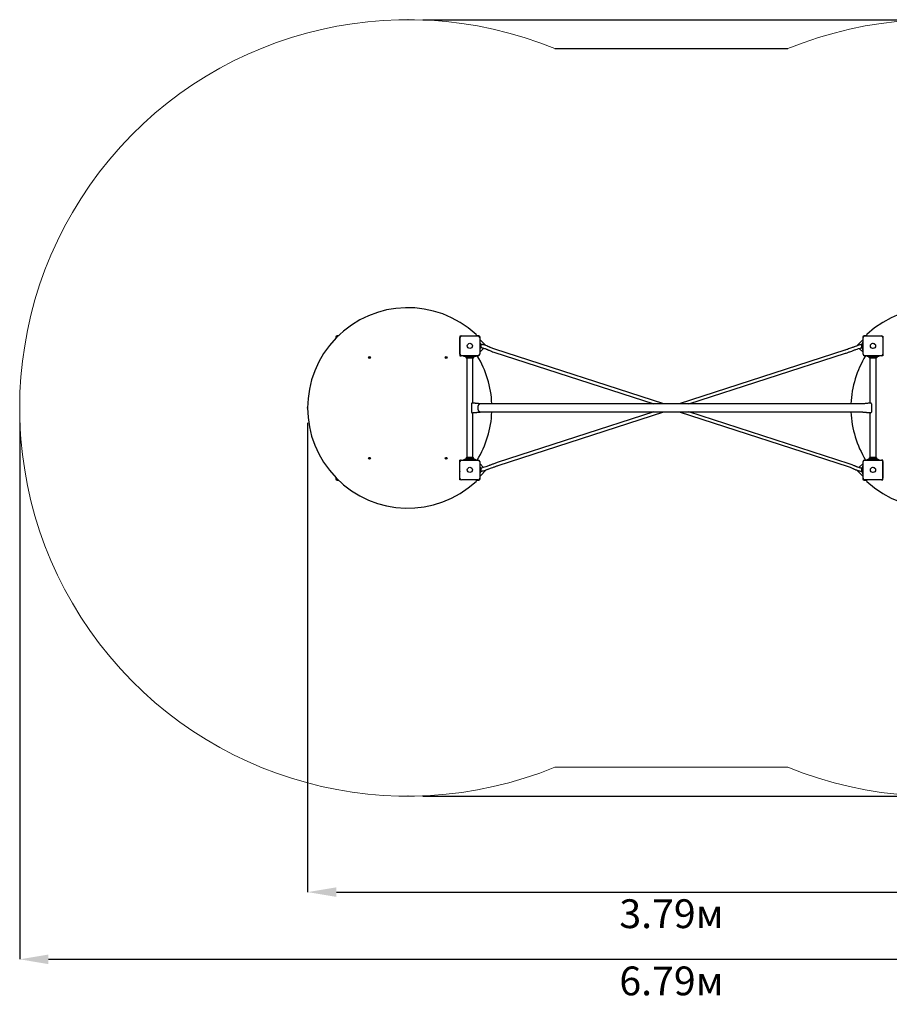
# Paper-space layout 'Основные габаритные размеры' of a CAD drawing. Units: millimetres. Extents: x 1.6 to 7.89, y 1.18 to 5.29.
# Drawn here: x 1.6 to 5.22, y 1.18 to 5.29 of the extents above; entities that cross this region are included whole.
import ezdxf

# ---------------------------------------------------------------- set-up
doc = ezdxf.new("R2010")
doc.units = ezdxf.units.MM
doc.header["$LTSCALE"] = 40
doc.header["$PDSIZE"] = -1
doc.linetypes.add('SLD-Сплошная', pattern=[0])
doc.layers.add('ПРИМЕЧАНИЯ', color=7, linetype='SLD-Сплошная')
doc.styles.add('SLDTEXTSTYLE1', font='isocpeui_0.ttf')
doc.dimstyles.new('SLDDIMSTYLE3', dxfattribs={"dimtxt": 0.12, "dimasz": 0.12, "dimexe": 0, "dimexo": 0.0625, "dimgap": 0.03, "dimtad": 2, "dimlfac": 1.25, "dimrnd": 1e-09, "dimzin": 12, "dimdsep": 46, "dimtxsty": 'SLDTEXTSTYLE1', "dimsah": 1, "dimcen": 0.09, "dimadec": 0, "dimazin": 3, "dimtfac": 1, "dimtdec": 3, "dimtofl": 0, "dimtmove": 0, "dimatfit": 3, "dimfxl": 1, "dimfrac": 2, "dimtolj": 1, "dimtzin": 12, "dimarcsym": 0})

# ---------------------------------------------------------------- blocks, each defined once
blk = doc.blocks.new('_D_4')
at = {"layer": 'Defpoints', "color": 0, "transparency": 16777216}
for p in [(1.5953, 3.6684), (7.0273, 3.6684), (7.0273, 1.3708)]:
    blk.add_point(p, dxfattribs=at)
at = {"layer": 'ПРИМЕЧАНИЯ', "color": 0, "lineweight": -2, "transparency": 16777216}
for p, q in [((1.5953, 3.6059), (1.5953, 1.3708)), ((7.0273, 3.6059), (7.0273, 1.3708)), ((1.7153, 1.3708), (6.9073, 1.3708))]:
    blk.add_line(p, q, dxfattribs=at)
at = {"layer": 'ПРИМЕЧАНИЯ', "color": 0, "transparency": 16777216}
for points in [[(1.7153, 1.3908), (1.7153, 1.3508), (1.5953, 1.3708)], [(6.9073, 1.3908), (6.9073, 1.3508), (7.0273, 1.3708)]]:
    blk.add_solid(points, dxfattribs=at)
at = {"layer": 'ПРИМЕЧАНИЯ', "color": 0, "lineweight": 18, "transparency": 16777216, "insert": (4.3113, 1.3408), "char_height": 0.12, "attachment_point": 2, "style": 'SLDTEXTSTYLE1'}
blk.add_mtext('\\A1;6.79м', dxfattribs=at)
blk = doc.blocks.new('_D_5')
at = {"layer": 'Defpoints', "color": 0, "transparency": 16777216}
for p in [(3.2129, 5.286), (3.2129, 2.0508), (7.7073, 2.0508)]:
    blk.add_point(p, dxfattribs=at)
at = {"layer": 'ПРИМЕЧАНИЯ', "color": 0, "lineweight": -2, "transparency": 16777216}
for p, q in [((3.2754, 5.286), (7.7073, 5.286)), ((7.7073, 5.166), (7.7073, 2.1708)), ((3.2754, 2.0508), (7.7073, 2.0508))]:
    blk.add_line(p, q, dxfattribs=at)
at = {"layer": 'ПРИМЕЧАНИЯ', "color": 0, "transparency": 16777216}
for points in [[(7.6873, 5.166), (7.7273, 5.166), (7.7073, 5.286)], [(7.6873, 2.1708), (7.7273, 2.1708), (7.7073, 2.0508)]]:
    blk.add_solid(points, dxfattribs=at)
at = {"layer": 'ПРИМЕЧАНИЯ', "color": 0, "lineweight": 18, "transparency": 16777216, "insert": (7.7373, 3.6684), "char_height": 0.12, "attachment_point": 2, "rotation": 90, "style": 'SLDTEXTSTYLE1'}
blk.add_mtext('\\A1;4.04м', dxfattribs=at)
blk = doc.blocks.new('_D_9')
at = {"layer": 'Defpoints', "color": 0, "transparency": 16777216}
for p in [(2.7953, 3.6684), (5.8273, 3.6684), (5.8273, 1.6508)]:
    blk.add_point(p, dxfattribs=at)
at = {"layer": 'ПРИМЕЧАНИЯ', "color": 0, "lineweight": -2, "transparency": 16777216}
for p, q in [((2.7953, 3.6059), (2.7953, 1.6508)), ((5.8273, 3.6059), (5.8273, 1.6508)), ((2.9153, 1.6508), (5.7073, 1.6508))]:
    blk.add_line(p, q, dxfattribs=at)
at = {"layer": 'ПРИМЕЧАНИЯ', "color": 0, "transparency": 16777216}
for points in [[(2.9153, 1.6708), (2.9153, 1.6308), (2.7953, 1.6508)], [(5.7073, 1.6708), (5.7073, 1.6308), (5.8273, 1.6508)]]:
    blk.add_solid(points, dxfattribs=at)
at = {"layer": 'ПРИМЕЧАНИЯ', "color": 0, "transparency": 16777216, "insert": (4.3113, 1.6208), "char_height": 0.12, "attachment_point": 2, "style": 'SLDTEXTSTYLE1'}
blk.add_mtext('\\A1;3.79м', dxfattribs=at)

psp = doc.layouts.new('Основные габаритные размеры')

# ---------------------------------------------------------------- linework, layer by layer
at = {"color": 7, "linetype": 'SLD-Сплошная'}
psp.add_line((3.826, 5.1653), (4.7966, 5.1653), dxfattribs=at)
at = {"color": 7, "linetype": 'SLD-Сплошная', "lineweight": 25}
for p, q in [((2.9121, 3.9636), (2.9121, 3.9581)), ((2.9145, 3.9636), (2.9145, 3.9605)), ((2.9232, 3.9692), (2.9177, 3.9692)), ((2.9208, 3.9668), (2.9177, 3.9668)), ((3.4299, 3.9676), (3.4299, 3.886)), ((3.4343, 3.9676), (3.4299, 3.9676)), ((3.4301, 3.9535), (3.4299, 3.9532)), ((3.4301, 3.892), (3.4301, 3.9616)), ((3.4365, 3.968), (3.5061, 3.968)), ((3.5081, 3.9692), (3.4995, 3.9692)), ((3.5125, 3.9616), (3.5125, 3.892)), ((3.5145, 3.9428), (3.5125, 3.9428)), ((3.5137, 3.9428), (3.5137, 3.9636)), ((3.538, 3.9279), (3.5137, 3.9522)), ((3.5145, 3.9349), (3.5145, 3.9428)), ((5.1089, 3.9522), (5.0835, 3.9268)), ((5.1101, 3.9428), (5.1081, 3.9428)), ((5.1081, 3.9428), (5.1081, 3.9349)), ((5.1089, 3.9636), (5.1089, 3.9428)), ((5.1101, 3.892), (5.1101, 3.9616)), ((5.1231, 3.9692), (5.1145, 3.9692)), ((5.1165, 3.968), (5.1861, 3.968)), ((5.1883, 3.9676), (5.1928, 3.9676)), ((5.1925, 3.9616), (5.1925, 3.892)), ((5.1928, 3.9532), (5.1925, 3.9535)), ((5.1928, 3.9676), (5.1928, 3.886)), ((3.4299, 3.9342), (3.4301, 3.934)), ((3.5125, 3.9001), (3.5296, 3.9172)), ((3.5125, 3.9108), (3.5145, 3.9108)), ((3.5137, 3.903), (3.5125, 3.903)), ((3.5137, 3.907), (3.5137, 3.9108)), ((3.5137, 3.907), (3.5137, 3.903)), ((3.5173, 3.9356), (3.5145, 3.9356)), ((3.5145, 3.9186), (3.5145, 3.9349)), ((3.5153, 3.9326), (3.5145, 3.9326)), ((3.5145, 3.921), (3.5153, 3.921)), ((3.5145, 3.9108), (3.5145, 3.9186)), ((3.5145, 3.918), (3.5173, 3.918)), ((3.5153, 3.9326), (3.5153, 3.921)), ((3.5164, 3.9284), (3.5164, 3.9292)), ((3.5164, 3.9283), (3.5164, 3.9284)), ((3.5164, 3.9244), (3.5164, 3.9283)), ((3.5177, 3.9352), (3.5177, 3.9198)), ((3.5177, 3.9198), (3.5177, 3.9184)), ((3.571, 3.9008), (4.2381, 3.6853)), ((4.2798, 3.6853), (3.5749, 3.913)), ((3.5749, 3.913), (3.5749, 3.913)), ((5.0335, 3.9084), (4.3429, 3.6853)), ((5.0835, 3.9268), (5.0837, 3.9265)), ((5.0939, 3.9163), (5.1101, 3.9001)), ((5.1049, 3.9184), (5.1049, 3.9352)), ((5.1081, 3.9356), (5.1053, 3.9356)), ((5.1053, 3.918), (5.1081, 3.918)), ((5.1063, 3.9292), (5.1063, 3.9253)), ((5.1063, 3.9253), (5.1063, 3.9252)), ((5.1063, 3.9252), (5.1063, 3.9244)), ((5.1081, 3.9326), (5.1073, 3.9326)), ((5.1073, 3.921), (5.1073, 3.9326)), ((5.1073, 3.921), (5.1081, 3.921)), ((5.1081, 3.9349), (5.1081, 3.9186)), ((5.1081, 3.9186), (5.1081, 3.9108)), ((5.1081, 3.9108), (5.1101, 3.9108)), ((5.1089, 3.9108), (5.1089, 3.907)), ((5.1089, 3.903), (5.1089, 3.907)), ((5.1101, 3.903), (5.1089, 3.903)), ((5.1925, 3.934), (5.1928, 3.9342)), ((3.0512, 3.8794), (3.0517, 3.88)), ((3.0519, 3.8787), (3.0512, 3.8794)), ((3.0513, 3.8772), (3.052, 3.8779)), ((3.0519, 3.8767), (3.0513, 3.8772)), ((3.0515, 3.8783), (3.0521, 3.8785)), ((3.0521, 3.8782), (3.0515, 3.8783)), ((3.0521, 3.8783), (3.0515, 3.8783)), ((3.0517, 3.88), (3.0524, 3.8793)), ((3.0526, 3.8774), (3.0519, 3.8767)), ((3.052, 3.8787), (3.0525, 3.8793)), ((3.0526, 3.8775), (3.052, 3.878)), ((3.0527, 3.8792), (3.0528, 3.8798)), ((3.0529, 3.8792), (3.0528, 3.8798)), ((3.0528, 3.8798), (3.053, 3.8792)), ((3.053, 3.877), (3.0528, 3.8776)), ((3.053, 3.8776), (3.053, 3.877)), ((3.0531, 3.8776), (3.053, 3.877)), ((3.0532, 3.8793), (3.0538, 3.8788)), ((3.0533, 3.8794), (3.0539, 3.8801)), ((3.0539, 3.8781), (3.0533, 3.8775)), ((3.0541, 3.8768), (3.0534, 3.8774)), ((3.0537, 3.8786), (3.0543, 3.8785)), ((3.0537, 3.8784), (3.0543, 3.8785)), ((3.0543, 3.8785), (3.0537, 3.8783)), ((3.0539, 3.8801), (3.0545, 3.8796)), ((3.0545, 3.8796), (3.0539, 3.8789)), ((3.0539, 3.878), (3.0547, 3.8774)), ((3.0547, 3.8774), (3.0541, 3.8768)), ((3.371, 3.8791), (3.3714, 3.8797)), ((3.3719, 3.8786), (3.371, 3.8791)), ((3.3714, 3.8797), (3.3723, 3.8792)), ((3.3716, 3.8781), (3.3721, 3.8783)), ((3.3721, 3.8782), (3.3716, 3.8781)), ((3.3721, 3.878), (3.3716, 3.8781)), ((3.3716, 3.8769), (3.3721, 3.8778)), ((3.3722, 3.8765), (3.3716, 3.8769)), ((3.3719, 3.8785), (3.3724, 3.8792)), ((3.3728, 3.8774), (3.3721, 3.8778)), ((3.3728, 3.8773), (3.3722, 3.8765)), ((3.3726, 3.8797), (3.3729, 3.8792)), ((3.3727, 3.8792), (3.3726, 3.8797)), ((3.3726, 3.8792), (3.3726, 3.8797)), ((3.373, 3.8794), (3.3737, 3.8789)), ((3.3732, 3.877), (3.373, 3.8775)), ((3.3731, 3.8794), (3.3736, 3.8803)), ((3.3731, 3.8776), (3.3732, 3.877)), ((3.3733, 3.8776), (3.3732, 3.877)), ((3.3739, 3.8783), (3.3735, 3.8776)), ((3.3744, 3.877), (3.3735, 3.8775)), ((3.3736, 3.8803), (3.3743, 3.8799)), ((3.3737, 3.8786), (3.3743, 3.8787)), ((3.3737, 3.8787), (3.3743, 3.8787)), ((3.3743, 3.8799), (3.3738, 3.879)), ((3.3743, 3.8787), (3.3738, 3.8784)), ((3.374, 3.8782), (3.3748, 3.8777)), ((3.3748, 3.8777), (3.3744, 3.877)), ((3.4328, 3.8868), (3.4299, 3.8868)), ((3.4299, 3.886), (3.4343, 3.886)), ((3.5061, 3.8856), (3.4365, 3.8856)), ((3.4453, 3.8856), (3.4453, 3.8844)), ((3.4453, 3.8844), (3.4457, 3.8844)), ((3.4457, 3.8844), (3.4516, 3.8844)), ((3.4494, 3.8839), (3.4516, 3.8822)), ((3.4516, 3.8844), (3.491, 3.8844)), ((3.4667, 3.8812), (3.4545, 3.8812)), ((3.4713, 3.8804), (3.4578, 3.8804)), ((3.4713, 3.8756), (3.4578, 3.8756)), ((3.4585, 3.8812), (3.4585, 3.8806)), ((3.4585, 3.8753), (3.4585, 3.4614)), ((3.4628, 3.8836), (3.4628, 3.8821)), ((3.4798, 3.8836), (3.4628, 3.8836)), ((3.4798, 3.8821), (3.4628, 3.8821)), ((3.4685, 3.8807), (3.4741, 3.8807)), ((3.469, 3.8844), (3.469, 3.8836)), ((3.4848, 3.8804), (3.4713, 3.8804)), ((3.4848, 3.8756), (3.4713, 3.8756)), ((3.4736, 3.8836), (3.4737, 3.8844)), ((3.4881, 3.8812), (3.476, 3.8812)), ((3.4798, 3.8821), (3.4798, 3.8836)), ((3.4841, 3.8806), (3.4841, 3.8812)), ((3.4841, 3.6882), (3.4841, 3.8753)), ((3.491, 3.8844), (3.497, 3.8844)), ((3.491, 3.8822), (3.4932, 3.8839)), ((3.497, 3.8844), (3.4973, 3.8844)), ((3.4973, 3.8844), (3.4973, 3.8856)), ((4.3845, 3.6853), (5.0374, 3.8962)), ((5.1861, 3.8856), (5.1165, 3.8856)), ((5.1253, 3.8856), (5.1253, 3.8844)), ((5.1253, 3.8844), (5.1257, 3.8844)), ((5.1257, 3.8844), (5.1316, 3.8844)), ((5.1294, 3.8839), (5.1316, 3.8822)), ((5.1316, 3.8844), (5.171, 3.8844)), ((5.1467, 3.8812), (5.1345, 3.8812)), ((5.1513, 3.8804), (5.1378, 3.8804)), ((5.1513, 3.8756), (5.1378, 3.8756)), ((5.1385, 3.8812), (5.1385, 3.8806)), ((5.1385, 3.8753), (5.1385, 3.6882)), ((5.1428, 3.8836), (5.1428, 3.8821)), ((5.1598, 3.8836), (5.1428, 3.8836)), ((5.1598, 3.8821), (5.1428, 3.8821)), ((5.1485, 3.8807), (5.1513, 3.8807)), ((5.149, 3.8844), (5.149, 3.8836)), ((5.1513, 3.8807), (5.1541, 3.8807)), ((5.1648, 3.8804), (5.1513, 3.8804)), ((5.1648, 3.8756), (5.1513, 3.8756)), ((5.1536, 3.8836), (5.1537, 3.8844)), ((5.1681, 3.8812), (5.156, 3.8812)), ((5.1598, 3.8821), (5.1598, 3.8836)), ((5.1641, 3.8806), (5.1641, 3.8812)), ((5.1641, 3.4614), (5.1641, 3.8753)), ((5.171, 3.8844), (5.177, 3.8844)), ((5.171, 3.8822), (5.1732, 3.8839)), ((5.177, 3.8844), (5.1773, 3.8844)), ((5.1773, 3.8844), (5.1773, 3.8856)), ((5.1928, 3.886), (5.1883, 3.886)), ((5.1898, 3.8868), (5.1928, 3.8868)), ((3.4779, 3.6853), (3.4779, 3.6515)), ((3.5353, 3.6853), (3.5163, 3.6853)), ((3.5163, 3.6515), (3.5353, 3.6515)), ((5.0874, 3.6853), (3.5353, 3.6853)), ((3.5353, 3.6515), (5.0874, 3.6515)), ((4.2381, 3.6515), (3.5852, 3.4406)), ((3.5891, 3.4284), (4.2798, 3.6515)), ((4.3429, 3.6515), (5.0477, 3.4238)), ((5.0517, 3.436), (4.3845, 3.6515)), ((5.1063, 3.6853), (5.0874, 3.6853)), ((5.0874, 3.6515), (5.1063, 3.6515)), ((5.1447, 3.6853), (5.1447, 3.6515)), ((3.4841, 3.4614), (3.4841, 3.6486)), ((5.1385, 3.6486), (5.1385, 3.4614)), ((3.0512, 3.4574), (3.0519, 3.458)), ((3.0517, 3.4568), (3.0512, 3.4574)), ((3.0513, 3.4596), (3.0519, 3.4601)), ((3.052, 3.4589), (3.0513, 3.4596)), ((3.0515, 3.4585), (3.0521, 3.4586)), ((3.0521, 3.4583), (3.0515, 3.4585)), ((3.0521, 3.4584), (3.0515, 3.4585)), ((3.0524, 3.4574), (3.0517, 3.4568)), ((3.0519, 3.4601), (3.0526, 3.4594)), ((3.052, 3.4588), (3.0526, 3.4593)), ((3.0525, 3.4575), (3.052, 3.4581)), ((3.0528, 3.457), (3.0527, 3.4576)), ((3.0528, 3.4592), (3.053, 3.4598)), ((3.053, 3.4576), (3.0528, 3.457)), ((3.0529, 3.4576), (3.0528, 3.457)), ((3.053, 3.4598), (3.0531, 3.4592)), ((3.053, 3.4592), (3.053, 3.4598)), ((3.0538, 3.458), (3.0532, 3.4575)), ((3.0533, 3.4593), (3.0539, 3.4587)), ((3.0539, 3.4567), (3.0533, 3.4574)), ((3.0534, 3.4593), (3.0541, 3.46)), ((3.0537, 3.4585), (3.0543, 3.4583)), ((3.0537, 3.4583), (3.0543, 3.4583)), ((3.0543, 3.4583), (3.0537, 3.4582)), ((3.0547, 3.4594), (3.0539, 3.4587)), ((3.0539, 3.4579), (3.0545, 3.4572)), ((3.0545, 3.4572), (3.0539, 3.4567)), ((3.0541, 3.46), (3.0547, 3.4594)), ((3.371, 3.4577), (3.3719, 3.4582)), ((3.3714, 3.457), (3.371, 3.4577)), ((3.3723, 3.4575), (3.3714, 3.457)), ((3.3716, 3.4599), (3.3722, 3.4603)), ((3.3721, 3.459), (3.3716, 3.4599)), ((3.3716, 3.4587), (3.3721, 3.4587)), ((3.3721, 3.4584), (3.3716, 3.4587)), ((3.3721, 3.4586), (3.3716, 3.4587)), ((3.3724, 3.4576), (3.3719, 3.4583)), ((3.3721, 3.4589), (3.3728, 3.4594)), ((3.3722, 3.4603), (3.3728, 3.4594)), ((3.3726, 3.457), (3.3726, 3.4576)), ((3.3727, 3.4576), (3.3726, 3.457)), ((3.3729, 3.4575), (3.3726, 3.457)), ((3.373, 3.4592), (3.3732, 3.4597)), ((3.3737, 3.4578), (3.373, 3.4574)), ((3.3731, 3.4592), (3.3732, 3.4597)), ((3.3736, 3.4565), (3.3731, 3.4573)), ((3.3732, 3.4597), (3.3733, 3.4592)), ((3.3735, 3.4592), (3.3744, 3.4597)), ((3.3735, 3.4592), (3.3739, 3.4585)), ((3.3743, 3.4569), (3.3736, 3.4565)), ((3.3737, 3.4582), (3.3743, 3.4581)), ((3.3743, 3.4581), (3.3737, 3.458)), ((3.3738, 3.4583), (3.3743, 3.4581)), ((3.3738, 3.4578), (3.3743, 3.4569)), ((3.3748, 3.4591), (3.374, 3.4586)), ((3.3744, 3.4597), (3.3748, 3.4591)), ((3.4299, 3.3692), (3.4299, 3.4508)), ((3.4299, 3.4508), (3.4343, 3.4508)), ((3.4328, 3.45), (3.4299, 3.45)), ((3.4365, 3.4512), (3.5061, 3.4512)), ((3.4453, 3.4524), (3.4453, 3.4512)), ((3.4457, 3.4524), (3.4453, 3.4524)), ((3.4516, 3.4524), (3.4457, 3.4524)), ((3.4516, 3.4546), (3.4494, 3.4529)), ((3.491, 3.4524), (3.4516, 3.4524)), ((3.4545, 3.4556), (3.4667, 3.4556)), ((3.4713, 3.4612), (3.4578, 3.4612)), ((3.4713, 3.4564), (3.4578, 3.4564)), ((3.4585, 3.4561), (3.4585, 3.4556)), ((3.4628, 3.4546), (3.4628, 3.4532)), ((3.4628, 3.4546), (3.4798, 3.4546)), ((3.4628, 3.4532), (3.4798, 3.4532)), ((3.4713, 3.4561), (3.4685, 3.4561)), ((3.469, 3.4532), (3.469, 3.4524)), ((3.4848, 3.4612), (3.4713, 3.4612)), ((3.4848, 3.4564), (3.4713, 3.4564)), ((3.4741, 3.4561), (3.4713, 3.4561)), ((3.4737, 3.4524), (3.4736, 3.4532)), ((3.476, 3.4556), (3.4881, 3.4556)), ((3.4798, 3.4532), (3.4798, 3.4546)), ((3.4841, 3.4556), (3.4841, 3.4561)), ((3.4932, 3.4529), (3.491, 3.4546)), ((3.497, 3.4524), (3.491, 3.4524)), ((3.4973, 3.4524), (3.497, 3.4524)), ((3.4973, 3.4512), (3.4973, 3.4524)), ((5.1165, 3.4512), (5.1861, 3.4512)), ((5.1253, 3.4524), (5.1253, 3.4512)), ((5.1257, 3.4524), (5.1253, 3.4524)), ((5.1316, 3.4524), (5.1257, 3.4524)), ((5.1316, 3.4546), (5.1294, 3.4529)), ((5.171, 3.4524), (5.1316, 3.4524)), ((5.1345, 3.4556), (5.1467, 3.4556)), ((5.1513, 3.4612), (5.1378, 3.4612)), ((5.1513, 3.4564), (5.1378, 3.4564)), ((5.1385, 3.4561), (5.1385, 3.4556)), ((5.1428, 3.4546), (5.1428, 3.4532)), ((5.1428, 3.4546), (5.1598, 3.4546)), ((5.1428, 3.4532), (5.1598, 3.4532)), ((5.1513, 3.4561), (5.1485, 3.4561)), ((5.149, 3.4532), (5.149, 3.4524)), ((5.1648, 3.4612), (5.1513, 3.4612)), ((5.1648, 3.4564), (5.1513, 3.4564)), ((5.1541, 3.4561), (5.1513, 3.4561)), ((5.1537, 3.4524), (5.1536, 3.4532)), ((5.156, 3.4556), (5.1681, 3.4556)), ((5.1598, 3.4532), (5.1598, 3.4546)), ((5.1641, 3.4556), (5.1641, 3.4561)), ((5.1732, 3.4529), (5.171, 3.4546)), ((5.177, 3.4524), (5.171, 3.4524)), ((5.1773, 3.4524), (5.177, 3.4524)), ((5.1773, 3.4512), (5.1773, 3.4524)), ((5.1928, 3.4508), (5.1883, 3.4508)), ((5.1898, 3.45), (5.1928, 3.45)), ((5.1928, 3.3692), (5.1928, 3.4508)), ((3.4301, 3.3752), (3.4301, 3.4448)), ((3.5125, 3.4448), (3.5125, 3.3752)), ((3.5287, 3.4205), (3.5125, 3.4367)), ((3.5125, 3.4337), (3.5137, 3.4337)), ((3.5145, 3.426), (3.5125, 3.426)), ((3.5137, 3.4337), (3.5137, 3.4297)), ((3.5137, 3.426), (3.5137, 3.4297)), ((3.5137, 3.3846), (3.5392, 3.41)), ((3.5145, 3.4181), (3.5145, 3.426)), ((3.5173, 3.4188), (3.5145, 3.4188)), ((3.5145, 3.4018), (3.5145, 3.4181)), ((3.5153, 3.4158), (3.5145, 3.4158)), ((3.5153, 3.4158), (3.5153, 3.4042)), ((3.5164, 3.4116), (3.5164, 3.4124)), ((3.5164, 3.4115), (3.5164, 3.4116)), ((3.5164, 3.4076), (3.5164, 3.4115)), ((3.5177, 3.4184), (3.5177, 3.4016)), ((3.5392, 3.41), (3.5389, 3.4103)), ((5.0517, 3.436), (5.0517, 3.436)), ((5.0846, 3.4088), (5.1089, 3.3846)), ((5.1101, 3.4367), (5.093, 3.4195)), ((5.1049, 3.417), (5.1049, 3.4184)), ((5.1049, 3.4016), (5.1049, 3.417)), ((5.1081, 3.4188), (5.1053, 3.4188)), ((5.1063, 3.4124), (5.1063, 3.4085)), ((5.1063, 3.4085), (5.1063, 3.4084)), ((5.1063, 3.4084), (5.1063, 3.4076)), ((5.1081, 3.4158), (5.1073, 3.4158)), ((5.1073, 3.4042), (5.1073, 3.4158)), ((5.1101, 3.426), (5.1081, 3.426)), ((5.1081, 3.426), (5.1081, 3.4181)), ((5.1081, 3.4181), (5.1081, 3.4018)), ((5.1089, 3.4337), (5.1101, 3.4337)), ((5.1089, 3.4297), (5.1089, 3.4337)), ((5.1089, 3.4297), (5.1089, 3.426)), ((5.1101, 3.3752), (5.1101, 3.4448)), ((5.1925, 3.4448), (5.1925, 3.3752)), ((2.9121, 3.3787), (2.9121, 3.3732)), ((2.9145, 3.3762), (2.9145, 3.3732)), ((2.9177, 3.37), (2.9208, 3.37)), ((2.9177, 3.3676), (2.9232, 3.3676)), ((3.4301, 3.4028), (3.4299, 3.4025)), ((3.4299, 3.3836), (3.4301, 3.3833)), ((3.4343, 3.3692), (3.4299, 3.3692)), ((3.5061, 3.3688), (3.4365, 3.3688)), ((3.4995, 3.3676), (3.5081, 3.3676)), ((3.5125, 3.394), (3.5145, 3.394)), ((3.5137, 3.3732), (3.5137, 3.394)), ((3.5145, 3.4042), (3.5153, 3.4042)), ((3.5145, 3.394), (3.5145, 3.4018)), ((3.5145, 3.4012), (3.5173, 3.4012)), ((5.1053, 3.4012), (5.1081, 3.4012)), ((5.1073, 3.4042), (5.1081, 3.4042)), ((5.1081, 3.4018), (5.1081, 3.394)), ((5.1081, 3.394), (5.1101, 3.394)), ((5.1089, 3.394), (5.1089, 3.3732)), ((5.1145, 3.3676), (5.1231, 3.3676)), ((5.1861, 3.3688), (5.1165, 3.3688)), ((5.1883, 3.3692), (5.1928, 3.3692)), ((5.1928, 3.4025), (5.1925, 3.4028)), ((5.1925, 3.3833), (5.1928, 3.3836))]:
    psp.add_line(p, q, dxfattribs=at)
at = {"color": 7, "linetype": 'SLD-Сплошная', "lineweight": 25, "flags": 128}
for points in [[(3.5749, 3.913), (3.5707, 3.9144), (3.5669, 3.9158), (3.5636, 3.9172), (3.5607, 3.9184), (3.5579, 3.9196), (3.5557, 3.9205), (3.554, 3.9213), (3.5526, 3.9219), (3.5513, 3.9225), (3.5498, 3.9231), (3.5461, 3.9247), (3.5419, 3.9264), (3.5381, 3.9279), (3.5338, 3.9294), (3.5295, 3.9306), (3.5256, 3.9316), (3.5236, 3.932), (3.5218, 3.9323), (3.5198, 3.9326), (3.5177, 3.9329)], [(3.5177, 3.92), (3.5181, 3.9199), (3.5191, 3.9198), (3.5202, 3.9196), (3.523, 3.9191), (3.526, 3.9183), (3.5288, 3.9175), (3.5317, 3.9166), (3.5347, 3.9155), (3.5376, 3.9144), (3.5393, 3.9137), (3.5408, 3.913), (3.5422, 3.9125), (3.5434, 3.9119), (3.5445, 3.9115), (3.5456, 3.911), (3.5471, 3.9103), (3.549, 3.9095), (3.5514, 3.9084), (3.5543, 3.9072), (3.5577, 3.9058), (3.5616, 3.9042), (3.566, 3.9025), (3.571, 3.9008)], [(5.1049, 3.9325), (5.104, 3.9323), (5.1022, 3.9319), (5.1004, 3.9315), (5.0967, 3.9305), (5.0928, 3.9294), (5.0878, 3.9278), (5.0826, 3.9261), (5.0776, 3.9244), (5.0749, 3.9235), (5.0723, 3.9226), (5.0697, 3.9216), (5.0672, 3.9207), (5.0645, 3.9198), (5.0615, 3.9186), (5.058, 3.9174), (5.054, 3.9159), (5.0495, 3.9142), (5.0446, 3.9124), (5.0417, 3.9113), (5.0387, 3.9102), (5.0359, 3.9092), (5.0335, 3.9084)], [(5.0374, 3.8962), (5.0401, 3.8971), (5.0431, 3.8982), (5.0461, 3.8993), (5.0491, 3.9004), (5.052, 3.9015), (5.0548, 3.9025), (5.0588, 3.904), (5.0625, 3.9054), (5.0658, 3.9066), (5.069, 3.9078), (5.0717, 3.9087), (5.0742, 3.9097), (5.0768, 3.9106), (5.0795, 3.9115), (5.0853, 3.9135), (5.0913, 3.9155), (5.0973, 3.9173), (5.0991, 3.9179), (5.101, 3.9184), (5.1027, 3.9189), (5.1045, 3.9193), (5.1049, 3.9194)], [(3.4779, 3.6515), (3.4781, 3.6505), (3.4784, 3.6496), (3.479, 3.6489), (3.4797, 3.6485), (3.4801, 3.6485)], [(3.5167, 3.6853), (3.5145, 3.6855), (3.5124, 3.6857), (3.5107, 3.6859), (3.5092, 3.686), (3.5076, 3.6862), (3.5054, 3.6864), (3.5033, 3.6866), (3.5014, 3.6868), (3.5006, 3.6869), (3.4998, 3.6869), (3.4991, 3.687), (3.4981, 3.6871), (3.4967, 3.6872), (3.4951, 3.6874), (3.4931, 3.6876), (3.4911, 3.6877), (3.4889, 3.6879), (3.4866, 3.6881), (3.4843, 3.6882), (3.4821, 3.6883), (3.4801, 3.6883)], [(3.4801, 3.6484), (3.4824, 3.6485), (3.485, 3.6486), (3.4877, 3.6488), (3.4902, 3.649), (3.4927, 3.6492), (3.4948, 3.6494), (3.4967, 3.6495), (3.498, 3.6497), (3.4991, 3.6498), (3.4998, 3.6498), (3.5006, 3.6499), (3.5013, 3.65), (3.5021, 3.6501), (3.5034, 3.6502), (3.5046, 3.6503), (3.5059, 3.6504), (3.5074, 3.6506), (3.5092, 3.6507), (3.5114, 3.651), (3.514, 3.6512), (3.5167, 3.6515)], [(3.5163, 3.6853), (3.516, 3.6853), (3.5147, 3.6852), (3.5135, 3.6849), (3.5123, 3.6844), (3.5111, 3.6837), (3.51, 3.6829), (3.5089, 3.6819), (3.508, 3.6808), (3.5071, 3.6796), (3.5063, 3.6782), (3.5056, 3.6767), (3.505, 3.6752), (3.5046, 3.6735), (3.5043, 3.6718), (3.5041, 3.6701), (3.504, 3.6684)], [(3.504, 3.6684), (3.5041, 3.6666), (3.5043, 3.6649), (3.5046, 3.6632), (3.505, 3.6616), (3.5056, 3.6601), (3.5063, 3.6586), (3.5071, 3.6572), (3.508, 3.656), (3.5089, 3.6549), (3.51, 3.6539), (3.5111, 3.6531), (3.5123, 3.6524), (3.5135, 3.6519), (3.5147, 3.6516), (3.516, 3.6515), (3.5163, 3.6515)], [(5.1063, 3.6515), (5.1078, 3.6514), (5.1096, 3.6513), (5.1114, 3.6512), (5.1132, 3.651), (5.1149, 3.6509), (5.1165, 3.6507), (5.1178, 3.6506), (5.1188, 3.6505), (5.1201, 3.6504), (5.1214, 3.6502), (5.1226, 3.6501), (5.1238, 3.65), (5.1247, 3.6499), (5.1256, 3.6498), (5.1265, 3.6497), (5.1274, 3.6496), (5.1283, 3.6495), (5.1296, 3.6494), (5.1312, 3.6493), (5.1326, 3.6491), (5.1342, 3.649), (5.1359, 3.6488), (5.1377, 3.6487), (5.1394, 3.6486), (5.1411, 3.6485), (5.1425, 3.6484)], [(5.1425, 3.6883), (5.1407, 3.6883), (5.1388, 3.6882), (5.1368, 3.688), (5.1352, 3.6879), (5.1338, 3.6878), (5.1325, 3.6876), (5.1312, 3.6875), (5.1291, 3.6873), (5.1271, 3.6871), (5.1247, 3.6869), (5.1226, 3.6867), (5.1204, 3.6864), (5.1182, 3.6862), (5.1162, 3.686), (5.1145, 3.6859), (5.1137, 3.6858), (5.1129, 3.6857), (5.1119, 3.6856), (5.1107, 3.6855), (5.1092, 3.6854), (5.1077, 3.6853), (5.1064, 3.6853)], [(5.1447, 3.6515), (5.1446, 3.6505), (5.1442, 3.6496), (5.1437, 3.6489), (5.143, 3.6485), (5.1425, 3.6485)], [(3.5852, 3.4406), (3.5819, 3.4395), (3.5784, 3.4382), (3.5749, 3.4369), (3.5715, 3.4356), (3.5682, 3.4344), (3.5652, 3.4333), (3.5624, 3.4322), (3.5597, 3.4312), (3.5572, 3.4303), (3.555, 3.4295), (3.5531, 3.4288), (3.5513, 3.4282), (3.5485, 3.4272), (3.5453, 3.426), (3.5415, 3.4247), (3.5372, 3.4232), (3.5323, 3.4216), (3.5264, 3.4197), (3.5199, 3.4179), (3.5179, 3.4174), (3.5177, 3.4174)], [(3.5177, 3.4043), (3.5193, 3.4046), (3.5219, 3.4052), (3.5243, 3.4058), (3.5267, 3.4065), (3.5319, 3.408), (3.5364, 3.4094), (3.5392, 3.4104), (3.5417, 3.4112), (3.5439, 3.412), (3.5458, 3.4126), (3.5477, 3.4133), (3.5505, 3.4143), (3.5539, 3.4155), (3.5577, 3.4169), (3.5621, 3.4185), (3.567, 3.4203), (3.5696, 3.4213), (3.5723, 3.4223), (3.5752, 3.4233), (3.5781, 3.4244), (3.5811, 3.4255), (3.584, 3.4266), (3.5868, 3.4276), (3.5891, 3.4284)], [(5.0477, 3.4238), (5.0519, 3.4224), (5.0557, 3.4209), (5.0591, 3.4195), (5.062, 3.4183), (5.0646, 3.4172), (5.0667, 3.4162), (5.0684, 3.4155), (5.0703, 3.4147), (5.0722, 3.4138), (5.0742, 3.413), (5.0764, 3.412), (5.0791, 3.411), (5.0819, 3.4098), (5.0853, 3.4086), (5.0893, 3.4073), (5.0922, 3.4064), (5.0954, 3.4056), (5.0989, 3.4048), (5.1027, 3.4042), (5.1049, 3.404)], [(5.1049, 3.4168), (5.1039, 3.417), (5.1005, 3.4175), (5.0975, 3.4183), (5.0946, 3.419), (5.0921, 3.4198), (5.0887, 3.421), (5.0858, 3.422), (5.0834, 3.423), (5.0813, 3.4239), (5.0797, 3.4245), (5.0784, 3.4251), (5.0771, 3.4257), (5.0754, 3.4264), (5.0731, 3.4274), (5.0706, 3.4285), (5.0678, 3.4297), (5.0645, 3.4311), (5.0607, 3.4327), (5.0565, 3.4343), (5.0517, 3.436)]]:
    psp.add_lwpolyline(points, dxfattribs=at)
at = {"color": 7, "linetype": 'SLD-Сплошная', "lineweight": 25}
for centre, radius in [((3.4713, 3.9268), 0.0109), ((3.4713, 3.9268), 0.0108), ((5.1513, 3.9268), 0.0109), ((5.1513, 3.9268), 0.0108), ((3.0529, 3.8784), 0.00384), ((3.3729, 3.8784), 0.00384), ((3.0529, 3.4584), 0.00384), ((3.3729, 3.4584), 0.00384), ((3.4713, 3.41), 0.0109), ((3.4713, 3.41), 0.0108), ((5.1513, 3.41), 0.0109), ((5.1513, 3.41), 0.0108)]:
    psp.add_circle(centre, radius, dxfattribs=at)
for centre, radius, start, end in [((3.2129, 3.6684), 0.4176, 47.1391, 312.8609), ((5.4097, 3.6684), 0.4176, 227.1391, 132.8609), ((2.9177, 3.9636), 0.0056, 90, 180), ((2.9177, 3.9636), 0.0032, 90, 180), ((2.9209, 3.9604), 0.0064, 91.2901, 178.7099), ((3.4365, 3.9616), 0.0064, 90, 180), ((3.4915, 3.9686), 0.008, 355.4141, 47.1391), ((3.5061, 3.9616), 0.0064, 0, 90), ((3.5081, 3.9636), 0.0056, 0, 90), ((5.1145, 3.9636), 0.0056, 90, 180), ((5.1165, 3.9616), 0.0064, 90, 180), ((5.1311, 3.9686), 0.008, 132.8609, 184.5859), ((5.1861, 3.9616), 0.0064, 0, 90), ((3.5143, 3.9292), 0.00208, 0, 60.0367), ((3.5143, 3.9244), 0.00208, 299.9633, 0), ((3.5173, 3.9352), 0.0004, 0, 90), ((3.5173, 3.9184), 0.0004, 270, 0), ((5.1053, 3.9352), 0.0004, 90, 180), ((5.1053, 3.9184), 0.0004, 180, 270), ((5.1084, 3.9292), 0.00208, 119.9633, 180), ((5.1084, 3.9244), 0.00208, 180, 240.0367), ((3.0515, 3.8783), 0.00058, 18.6783, 48.6783), ((3.0515, 3.8783), 0.00058, 318.6783, 348.6783), ((3.0515, 3.8783), 0.00058, 3.6783, 18.6783), ((3.0515, 3.8783), 0.00058, 348.6783, 3.6783), ((3.0528, 3.8798), 0.00058, 228.6783, 258.6783), ((3.053, 3.877), 0.00058, 108.6783, 138.6783), ((3.0528, 3.8798), 0.00058, 258.6783, 273.6783), ((3.053, 3.877), 0.00058, 93.6783, 108.6783), ((3.0528, 3.8798), 0.00058, 273.6783, 288.6783), ((3.0528, 3.8798), 0.00058, 288.6783, 318.6783), ((3.053, 3.877), 0.00058, 78.6783, 93.6783), ((3.053, 3.877), 0.00058, 48.6783, 78.6783), ((3.0543, 3.8785), 0.00058, 138.6783, 168.6783), ((3.0543, 3.8785), 0.00058, 168.6783, 183.6783), ((3.0543, 3.8785), 0.00058, 183.6783, 198.6783), ((3.0543, 3.8785), 0.00058, 198.6783, 228.6783), ((3.3716, 3.8781), 0.00058, 28.8294, 58.8294), ((3.3716, 3.8781), 0.00058, 13.8294, 28.8294), ((3.3716, 3.8781), 0.00058, 358.8294, 13.8294), ((3.3716, 3.8781), 0.00058, 328.8294, 358.8294), ((3.3726, 3.8797), 0.00058, 238.8294, 268.8294), ((3.3726, 3.8797), 0.00058, 268.8294, 283.8294), ((3.3726, 3.8797), 0.00058, 283.8294, 298.8294), ((3.3732, 3.877), 0.00058, 118.8294, 148.8294), ((3.3726, 3.8797), 0.00058, 298.8294, 328.8294), ((3.3732, 3.877), 0.00058, 103.8294, 118.8294), ((3.3732, 3.877), 0.00058, 88.8294, 103.8294), ((3.3732, 3.877), 0.00058, 58.8294, 88.8294), ((3.3743, 3.8787), 0.00058, 148.8294, 178.8294), ((3.3743, 3.8787), 0.00058, 178.8294, 193.8294), ((3.3743, 3.8787), 0.00058, 193.8294, 208.8294), ((3.3743, 3.8787), 0.00058, 208.8294, 238.8294), ((3.4365, 3.892), 0.0064, 180, 270), ((3.4479, 3.882), 0.0024, 52.4314, 90), ((3.4545, 3.886), 0.0048, 232.4314, 270), ((3.4584, 3.878), 0.00248, 104.5926, 255.4074), ((3.4583, 3.8806), 0.00024, 270, 0), ((3.4583, 3.8753), 0.00024, 360, 90), ((3.4685, 3.8846), 0.00385, 218.718, 270), ((3.4741, 3.8846), 0.00385, 270, 321.282), ((3.4844, 3.8806), 0.00024, 180, 270), ((3.4844, 3.8753), 0.00024, 90, 180), ((3.4842, 3.878), 0.00248, 284.5926, 75.4074), ((3.4881, 3.886), 0.0048, 270, 307.5686), ((3.4947, 3.882), 0.0024, 90, 127.5686), ((3.1473, 3.6684), 0.416, 2.331, 31.4743), ((3.4993, 3.8828), 0.004, 15.2907, 44.427), ((3.5061, 3.892), 0.0064, 270, 0), ((5.4753, 3.6684), 0.416, 148.5257, 177.669), ((5.1165, 3.892), 0.0064, 180, 270), ((5.1233, 3.8828), 0.004, 135.573, 164.7093), ((5.1279, 3.882), 0.0024, 52.4314, 90), ((5.1345, 3.886), 0.0048, 232.4314, 270), ((5.1384, 3.878), 0.00248, 104.5926, 255.4074), ((5.1383, 3.8806), 0.00024, 270, 0), ((5.1383, 3.8753), 0.00024, 0, 90), ((5.1485, 3.8846), 0.00385, 218.718, 270), ((5.1541, 3.8846), 0.00385, 270, 321.282), ((5.1644, 3.8806), 0.00024, 180, 270), ((5.1644, 3.8753), 0.00024, 90, 180), ((5.1642, 3.878), 0.00248, 284.5926, 75.4074), ((5.1681, 3.886), 0.0048, 270, 307.5686), ((5.1747, 3.882), 0.0024, 90, 127.5686), ((5.1861, 3.892), 0.0064, 270, 360), ((3.4805, 3.6857), 0.00258, 97.6239, 189.7906), ((3.1473, 3.6684), 0.416, 328.5257, 357.669), ((5.4753, 3.6684), 0.416, 182.331, 211.4743), ((5.1422, 3.6857), 0.00258, 350.2089, 82.3768), ((3.0515, 3.4585), 0.00058, 311.3217, 341.3217), ((3.0515, 3.4585), 0.00058, 11.3217, 41.3217), ((3.0515, 3.4585), 0.00058, 356.3217, 11.3217), ((3.0515, 3.4585), 0.00058, 341.3217, 356.3217), ((3.0528, 3.457), 0.00058, 101.3217, 131.3217), ((3.053, 3.4598), 0.00058, 221.3217, 251.3217), ((3.0528, 3.457), 0.00058, 86.3217, 101.3217), ((3.053, 3.4598), 0.00058, 251.3217, 266.3217), ((3.0528, 3.457), 0.00058, 71.3217, 86.3217), ((3.053, 3.4598), 0.00058, 266.3217, 281.3217), ((3.0528, 3.457), 0.00058, 41.3217, 71.3217), ((3.053, 3.4598), 0.00058, 281.3217, 311.3217), ((3.0543, 3.4583), 0.00058, 131.3217, 161.3217), ((3.0543, 3.4583), 0.00058, 161.3217, 176.3217), ((3.0543, 3.4583), 0.00058, 176.3217, 191.3217), ((3.0543, 3.4583), 0.00058, 191.3217, 221.3217), ((3.3716, 3.4587), 0.00058, 301.1706, 331.1706), ((3.3716, 3.4587), 0.00058, 1.1706, 31.1706), ((3.3716, 3.4587), 0.00058, 346.1706, 1.1706), ((3.3716, 3.4587), 0.00058, 331.1706, 346.1706), ((3.3726, 3.457), 0.00058, 91.1706, 121.1706), ((3.3726, 3.457), 0.00058, 76.1706, 91.1706), ((3.3726, 3.457), 0.00058, 61.1706, 76.1706), ((3.3732, 3.4597), 0.00058, 211.1706, 241.1706), ((3.3726, 3.457), 0.00058, 31.1706, 61.1706), ((3.3732, 3.4597), 0.00058, 241.1706, 256.1706), ((3.3732, 3.4597), 0.00058, 256.1706, 271.1706), ((3.3732, 3.4597), 0.00058, 271.1706, 301.1706), ((3.3743, 3.4581), 0.00058, 151.1706, 166.1706), ((3.3743, 3.4581), 0.00058, 166.1706, 181.1706), ((3.3743, 3.4581), 0.00058, 181.1706, 211.1706), ((3.3743, 3.4581), 0.00058, 121.1706, 151.1706), ((3.4365, 3.4448), 0.0064, 90, 180), ((3.4479, 3.4548), 0.0024, 270, 307.5686), ((3.4545, 3.4508), 0.0048, 90, 127.5686), ((3.4584, 3.4588), 0.00248, 104.5926, 255.4074), ((3.4583, 3.4614), 0.00024, 270, 0), ((3.4583, 3.4561), 0.00024, 0, 90), ((3.4685, 3.4522), 0.00385, 90, 141.282), ((3.4741, 3.4522), 0.00385, 38.718, 90), ((3.4844, 3.4614), 0.00024, 180, 270), ((3.4844, 3.4561), 0.00024, 90, 180), ((3.4842, 3.4588), 0.00248, 284.5926, 75.4074), ((3.4881, 3.4508), 0.0048, 52.4314, 90), ((3.4947, 3.4548), 0.0024, 232.4314, 270), ((3.4993, 3.454), 0.004, 315.573, 344.7093), ((3.5061, 3.4448), 0.0064, 0, 90), ((5.1165, 3.4448), 0.0064, 90, 180), ((5.1233, 3.454), 0.004, 195.2907, 224.427), ((5.1279, 3.4548), 0.0024, 270, 307.5686), ((5.1345, 3.4508), 0.0048, 90, 127.5686), ((5.1384, 3.4588), 0.00248, 104.5926, 255.4074), ((5.1383, 3.4614), 0.00024, 270, 0), ((5.1383, 3.4561), 0.00024, 0, 90), ((5.1485, 3.4522), 0.00385, 90, 141.282), ((5.1541, 3.4522), 0.00385, 38.718, 90), ((5.1644, 3.4614), 0.00024, 180, 270), ((5.1644, 3.4561), 0.00024, 90, 180), ((5.1642, 3.4588), 0.00248, 284.5926, 75.4074), ((5.1681, 3.4508), 0.0048, 52.4314, 90), ((5.1747, 3.4548), 0.0024, 232.4314, 270), ((5.1861, 3.4448), 0.0064, 0, 90), ((3.5143, 3.4124), 0.00208, 0, 60.0367), ((3.5143, 3.4076), 0.00208, 299.9633, 0), ((3.5173, 3.4184), 0.0004, 0, 90), ((5.1053, 3.4184), 0.0004, 90, 180), ((5.1084, 3.4124), 0.00208, 119.9633, 180), ((5.1084, 3.4076), 0.00208, 180, 240.0367), ((2.9177, 3.3732), 0.0056, 180, 270), ((2.9209, 3.3764), 0.0064, 181.2901, 268.7099), ((2.9177, 3.3732), 0.0032, 180, 270), ((3.4365, 3.3752), 0.0064, 180, 270), ((3.4915, 3.3681), 0.008, 312.8609, 4.5859), ((3.5061, 3.3752), 0.0064, 270, 0), ((3.5081, 3.3732), 0.0056, 270, 360), ((3.5173, 3.4016), 0.0004, 270, 0), ((5.1053, 3.4016), 0.0004, 180, 270), ((5.1145, 3.3732), 0.0056, 180, 270), ((5.1165, 3.3752), 0.0064, 180, 270), ((5.1311, 3.3681), 0.008, 175.4141, 227.1391), ((5.1861, 3.3752), 0.0064, 270, 0)]:
    psp.add_arc(centre, radius, start, end, dxfattribs=at)
at = {"layer": 'ПРИМЕЧАНИЯ', "color": 8, "lineweight": 18}
for p, q in [((4.7966, 5.1653), (3.826, 5.1653)), ((3.826, 2.1715), (4.7966, 2.1715)), ((3.826, 2.1715), (4.7966, 2.1715))]:
    psp.add_line(p, q, dxfattribs=at)
for centre, start, end in [((3.2129, 3.6684), 67.7281, 292.2719), ((3.2129, 3.6684), 67.7281, 292.2719), ((5.4097, 3.6684), 247.7281, 112.2719), ((5.4097, 3.6684), 247.7281, 112.2719)]:
    psp.add_arc(centre, 1.6176, start, end, dxfattribs=at)
at = {"layer": 'ПРИМЕЧАНИЯ', "lineweight": 18}
for p in [(3.2129, 5.286), (3.2129, 2.0508)]:
    psp.add_point(p, dxfattribs=at)
at = {"layer": 'ПРИМЕЧАНИЯ', "color": 7}
psp.add_point((2.7953, 3.6684), dxfattribs=at)

# ---------------------------------------------------------------- dimensions: what is measured, and where the dimension line sits
at = {"layer": 'ПРИМЕЧАНИЯ', "color": 8, "lineweight": 18}
for base, p1, p2, angle, picture, middle in [((7.7073, 2.0508), (3.2129, 5.286), (3.2129, 2.0508), 90, '_D_5', (7.7073, 3.6684)), ((7.0273, 1.3708), (1.5953, 3.6684), (7.0273, 3.6684), 0, '_D_4', (4.3113, 1.3708))]:
    dim = psp.add_linear_dim(base=base, p1=p1, p2=p2, angle=angle, text='<>м', dimstyle='SLDDIMSTYLE3', dxfattribs=at)
    dim.commit()
    dim.dimension.update_dxf_attribs({"geometry": picture, "text_midpoint": middle, "dimtype": 160})
at = {"layer": 'ПРИМЕЧАНИЯ', "color": 7}
dim = psp.add_linear_dim(base=(5.8273, 1.6508), p1=(2.7953, 3.6684), p2=(5.8273, 3.6684), angle=0, text='<>м', dimstyle='SLDDIMSTYLE3', dxfattribs=at)
dim.commit()
dim.dimension.update_dxf_attribs({"geometry": '_D_9', "text_midpoint": (4.3113, 1.6508), "dimtype": 160})

doc.saveas('drawing.dxf')
